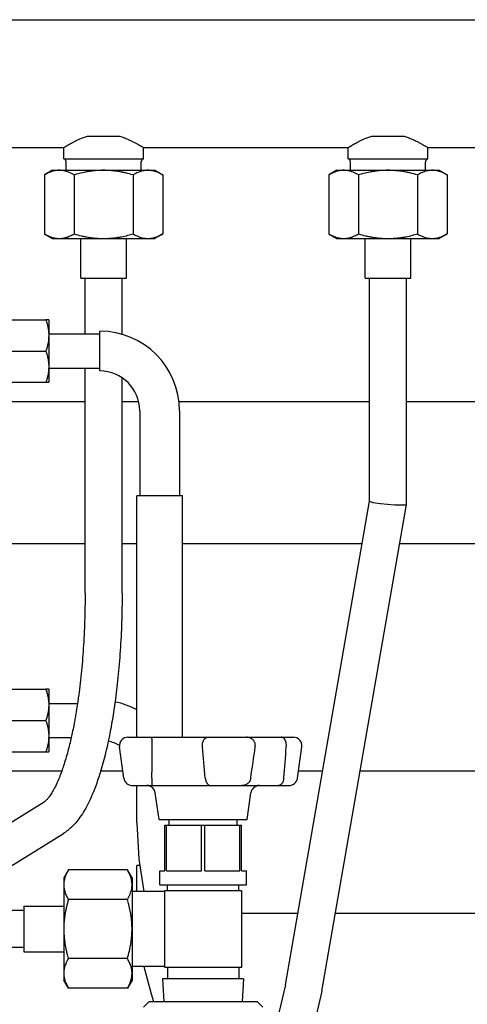
# Model space of a CAD drawing. Units: millimetres. Extents: x 377 to 14787, y -6931 to 1240.
# Drawn here: x 5514 to 5671, y -4453 to -4106 of the extents above; entities that cross this region are included whole.
import ezdxf

# ---------------------------------------------------------------- set-up
doc = ezdxf.new("R2010")
doc.units = ezdxf.units.MM
doc.linetypes.add('K5LT_BASIC', pattern=[0])
doc.layers.add('Системный слой (13)', color=252, linetype='Continuous')

# ---------------------------------------------------------------- blocks, each defined once
blk = doc.blocks.new('U2567')
at = {"layer": 'Системный слой (13)', "color": 5, "linetype": 'K5LT_BASIC'}
for p, q in [((5529.52, -4155.26), (5543.52, -4155.26)), ((5543.52, -4155.26), (5557.52, -4155.26))]:
    blk.add_line(p, q, dxfattribs=at)
blk = doc.blocks.new('U2572')
at = {"layer": 'Системный слой (13)', "color": 5, "linetype": 'K5LT_BASIC'}
for p, q in [((5390.13, -4420.76), (5382.52, -4420.76)), ((5611.85, -4420.76), (5592.02, -4420.76)), ((5719.52, -4420.76), (5625.05, -4420.76))]:
    blk.add_line(p, q, dxfattribs=at)
blk = doc.blocks.new('U2574')
at = {"layer": 'Системный слой (13)', "color": 5, "linetype": 'K5LT_BASIC'}
for p, q in [((5488.52, -4370.76), (5479.9, -4370.76)), ((5528.78, -4370.76), (5500.52, -4370.76)), ((5550.32, -4370.76), (5542.47, -4370.76)), ((5620.53, -4370.76), (5612.03, -4370.76)), ((5719.52, -4370.76), (5633.72, -4370.76))]:
    blk.add_line(p, q, dxfattribs=at)
blk = doc.blocks.new('U2575')
at = {"layer": 'Системный слой (13)', "color": 5, "linetype": 'K5LT_BASIC'}
for p, q in [((5542.22, -4222.86), (5542.22, -4215.86)), ((5542.22, -4229.86), (5542.22, -4222.86))]:
    blk.add_line(p, q, dxfattribs=at)
blk = doc.blocks.new('U2579')
at = {"layer": 'Системный слой (13)', "color": 5, "linetype": 'K5LT_BASIC'}
for p, q in [((5390.13, -4290.76), (5382.52, -4290.76)), ((5484.13, -4290.76), (5410.91, -4290.76)), ((5537.02, -4290.76), (5504.91, -4290.76)), ((5555.22, -4290.76), (5550.02, -4290.76)), ((5634.41, -4290.76), (5571.22, -4290.76)), ((5719.52, -4290.76), (5647.6, -4290.76))]:
    blk.add_line(p, q, dxfattribs=at)
blk = doc.blocks.new('U2580')
at = {"layer": 'Системный слой (13)', "color": 5, "linetype": 'K5LT_BASIC'}
for p, q in [((5394.52, -4240.76), (5382.52, -4240.76)), ((5415.13, -4240.76), (5406.52, -4240.76)), ((5488.52, -4240.76), (5479.9, -4240.76)), ((5537.02, -4240.76), (5500.52, -4240.76)), ((5555.87, -4240.76), (5550.02, -4240.76)), ((5637.02, -4240.76), (5570.05, -4240.76)), ((5719.52, -4240.76), (5650.02, -4240.76))]:
    blk.add_line(p, q, dxfattribs=at)
blk = doc.blocks.new('U2589')
at = {"layer": 'Системный слой (13)', "color": 5, "linetype": 'K5LT_BASIC'}
for p, q in [((5515.52, -4418.26), (5515.52, -4426.26)), ((5515.52, -4426.26), (5515.52, -4434.26))]:
    blk.add_line(p, q, dxfattribs=at)
blk = doc.blocks.new('U2597')
at = {"layer": 'Системный слой (13)', "color": 5, "linetype": 'K5LT_BASIC'}
blk.add_line((5478.52, -4106.26), (5698.52, -4106.26), dxfattribs=at)
blk = doc.blocks.new('U2598')
at = {"layer": 'Системный слой (13)', "color": 5, "linetype": 'K5LT_BASIC'}
for p, q in [((5478.52, -4151.26), (5529.52, -4151.26)), ((5557.52, -4151.26), (5629.52, -4151.26)), ((5657.52, -4151.26), (5683.52, -4151.26))]:
    blk.add_line(p, q, dxfattribs=at)
blk = doc.blocks.new('U2599')
at = {"layer": 'Системный слой (13)', "color": 5, "linetype": 'K5LT_BASIC'}
for p, q in [((5629.52, -4155.26), (5643.52, -4155.26)), ((5643.52, -4155.26), (5657.52, -4155.26))]:
    blk.add_line(p, q, dxfattribs=at)
blk = doc.blocks.new('U2601')
at = {"layer": 'Системный слой (13)', "color": 5, "linetype": 'K5LT_BASIC'}
for p, q in [((5555.22, -4358.76), (5555.22, -4273.86)), ((5555.22, -4388.95), (5555.22, -4375.76))]:
    blk.add_line(p, q, dxfattribs=at)
blk = doc.blocks.new('U2602')
at = {"layer": 'Системный слой (13)', "color": 5, "linetype": 'K5LT_BASIC'}
for p, q in [((5555.26, -4273.86), (5555.22, -4273.86)), ((5571.22, -4273.86), (5555.26, -4273.86))]:
    blk.add_line(p, q, dxfattribs=at)
blk = doc.blocks.new('U2605')
at = {"layer": 'Системный слой (13)', "color": 5, "linetype": 'K5LT_BASIC'}
for p, q in [((5555.22, -4388.95), (5555.92, -4401.67)), ((5555.92, -4401.67), (5557.7, -4413.04))]:
    blk.add_line(p, q, dxfattribs=at)
blk = doc.blocks.new('U2617')
at = {"layer": 'Системный слой (13)', "color": 5, "linetype": 'K5LT_BASIC'}
for p, q in [((5559.52, -4451.76), (5578.52, -4451.76)), ((5578.52, -4451.76), (5597.52, -4451.76))]:
    blk.add_line(p, q, dxfattribs=at)
blk = doc.blocks.new('U2624')
at = {"layer": 'Системный слой (13)', "color": 5, "linetype": 'K5LT_BASIC'}
for p, q in [((5620.29, -4448.19), (5617.47, -4460.2)), ((5617.47, -4460.2), (5613.26, -4471.78)), ((5613.26, -4471.78), (5607.74, -4482.79)), ((5607.74, -4482.79), (5607.35, -4483.46)), ((5437.28, -4503.81), (5431.71, -4497.36)), ((5446.62, -4512.61), (5437.28, -4503.81)), ((5457.02, -4520.21), (5446.62, -4512.61)), ((5467.3, -4525.98), (5457.02, -4520.21))]:
    blk.add_line(p, q, dxfattribs=at)
blk = doc.blocks.new('U2626')
at = {"layer": 'Системный слой (13)', "color": 5, "linetype": 'K5LT_BASIC'}
for p, q in [((5637.02, -4275.7), (5637.8, -4276.04)), ((5637.8, -4276.04), (5638.16, -4276.12)), ((5638.16, -4276.12), (5640.86, -4276.54)), ((5640.86, -4276.54), (5645.76, -4276.98)), ((5645.76, -4276.98), (5649.42, -4277)), ((5649.42, -4277), (5650.02, -4276.82)), ((5650.02, -4276.82), (5650.02, -4276.81))]:
    blk.add_line(p, q, dxfattribs=at)
blk = doc.blocks.new('U2627')
at = {"layer": 'Системный слой (13)', "color": 5, "linetype": 'K5LT_BASIC'}
for p, q in [((5607.48, -4445.96), (5604.63, -4457.71)), ((5604.63, -4457.71), (5600.65, -4468.18)), ((5600.65, -4468.18), (5600.38, -4468.76)), ((5448.14, -4496.35), (5441.9, -4489.29)), ((5457.1, -4504.35), (5448.14, -4496.35)), ((5465.48, -4510.16), (5457.1, -4504.35)), ((5478.02, -4516.58), (5465.48, -4510.16))]:
    blk.add_line(p, q, dxfattribs=at)
blk = doc.blocks.new('U2658')
at = {"layer": 'Системный слой (13)', "color": 5, "linetype": 'K5LT_BASIC'}
for p, q in [((5557.66, -4439.48), (5560.21, -4449.11)), ((5560.21, -4449.11), (5561.03, -4451.76))]:
    blk.add_line(p, q, dxfattribs=at)
blk = doc.blocks.new('U2674')
at = {"layer": 'Системный слой (13)', "color": 5, "linetype": 'K5LT_BASIC'}
for p, q in [((5550.02, -4216.96), (5550.02, -4197.26)), ((5550.02, -4308.1), (5550.02, -4232.23))]:
    blk.add_line(p, q, dxfattribs=at)
blk = doc.blocks.new('U2676')
at = {"layer": 'Системный слой (13)', "color": 5, "linetype": 'K5LT_BASIC'}
for p, q in [((5537.02, -4216.86), (5537.02, -4197.26)), ((5537.02, -4308.1), (5537.02, -4228.86))]:
    blk.add_line(p, q, dxfattribs=at)

msp = doc.modelspace()

# ---------------------------------------------------------------- linework, layer by layer
at = {"layer": 'Системный слой (13)', "color": 5, "linetype": 'K5LT_BASIC'}
for p, q in [((5537.86, -4147.26), (5543.52, -4147.26)), ((5543.52, -4147.26), (5549.17, -4147.26)), ((5637.86, -4147.26), (5643.52, -4147.26)), ((5643.52, -4147.26), (5649.17, -4147.26)), ((5529.52, -4155.26), (5529.52, -4151.26)), ((5557.52, -4155.26), (5557.52, -4151.26)), ((5629.52, -4155.26), (5629.52, -4151.26)), ((5657.52, -4155.26), (5657.52, -4151.26)), ((5530.3, -4159.26), (5530.3, -4156.23)), ((5556.74, -4159.26), (5556.74, -4156.23)), ((5630.3, -4159.26), (5630.3, -4156.23)), ((5656.74, -4159.26), (5656.74, -4156.23)), ((5525.52, -4159.26), (5522.73, -4160.86)), ((5522.73, -4160.86), (5522.73, -4181.65)), ((5525.52, -4159.26), (5527.93, -4159.26)), ((5527.93, -4159.26), (5543.52, -4159.26)), ((5533.13, -4160.86), (5533.13, -4181.65)), ((5543.52, -4159.26), (5559.11, -4159.26)), ((5553.91, -4160.86), (5553.91, -4181.65)), ((5559.11, -4159.26), (5561.52, -4159.26)), ((5561.52, -4159.26), (5564.3, -4160.86)), ((5564.3, -4160.86), (5564.3, -4181.65)), ((5625.52, -4159.26), (5622.73, -4160.86)), ((5622.73, -4160.86), (5622.73, -4181.65)), ((5625.52, -4159.26), (5627.93, -4159.26)), ((5627.93, -4159.26), (5643.52, -4159.26)), ((5633.13, -4160.86), (5633.13, -4181.65)), ((5643.52, -4159.26), (5659.11, -4159.26)), ((5653.91, -4160.86), (5653.91, -4181.65)), ((5659.11, -4159.26), (5661.52, -4159.26)), ((5661.52, -4159.26), (5664.3, -4160.86)), ((5664.3, -4160.86), (5664.3, -4181.65)), ((5522.73, -4181.65), (5525.52, -4183.26)), ((5564.3, -4181.65), (5561.52, -4183.26)), ((5622.73, -4181.65), (5625.52, -4183.26)), ((5664.3, -4181.65), (5661.52, -4183.26)), ((5525.52, -4183.26), (5527.93, -4183.26)), ((5527.93, -4183.26), (5543.52, -4183.26)), ((5535.52, -4197.26), (5535.52, -4183.26)), ((5543.52, -4183.26), (5559.11, -4183.26)), ((5551.52, -4197.26), (5551.52, -4183.26)), ((5559.11, -4183.26), (5561.52, -4183.26)), ((5625.52, -4183.26), (5627.93, -4183.26)), ((5627.93, -4183.26), (5643.52, -4183.26)), ((5635.52, -4197.26), (5635.52, -4183.26)), ((5643.52, -4183.26), (5659.11, -4183.26)), ((5651.52, -4197.26), (5651.52, -4183.26)), ((5659.11, -4183.26), (5661.52, -4183.26)), ((5535.52, -4197.26), (5551.52, -4197.26)), ((5635.52, -4197.26), (5651.52, -4197.26)), ((5637.02, -4275.7), (5637.02, -4197.26)), ((5650.02, -4276.81), (5650.02, -4197.26)), ((5509.7, -4211.86), (5523.24, -4211.86)), ((5524.22, -4211.86), (5523.24, -4211.86)), ((5524.22, -4211.86), (5524.22, -4217.36)), ((5524.22, -4216.86), (5542.22, -4216.86)), ((5524.22, -4217.36), (5524.22, -4228.36)), ((5509.7, -4222.86), (5523.24, -4222.86)), ((5524.22, -4228.36), (5524.22, -4233.86)), ((5524.22, -4228.86), (5542.22, -4228.86)), ((5509.7, -4233.86), (5523.24, -4233.86)), ((5523.24, -4233.86), (5524.22, -4233.86)), ((5556.22, -4243.86), (5556.22, -4273.86)), ((5570.22, -4243.86), (5570.22, -4273.86)), ((5571.22, -4358.76), (5571.22, -4273.86)), ((5607.48, -4445.96), (5637.02, -4275.7)), ((5620.29, -4448.19), (5650.02, -4276.82)), ((5509.7, -4341.86), (5523.24, -4341.86)), ((5524.22, -4341.86), (5523.24, -4341.86)), ((5524.22, -4341.86), (5524.22, -4347.36)), ((5524.22, -4346.86), (5534.35, -4346.86)), ((5524.22, -4347.36), (5524.22, -4358.36)), ((5509.7, -4352.86), (5523.24, -4352.86)), ((5524.22, -4358.36), (5524.22, -4363.86)), ((5524.22, -4358.86), (5532.14, -4358.86)), ((5552.08, -4358.76), (5554.8, -4358.76)), ((5552.08, -4358.76), (5552.37, -4358.76)), ((5554.8, -4358.76), (5560.5, -4358.76)), ((5560.5, -4358.76), (5580.19, -4358.76)), ((5580.19, -4358.76), (5585.9, -4358.76)), ((5585.9, -4358.76), (5590.3, -4358.76)), ((5590.3, -4358.76), (5593.82, -4358.76)), ((5593.82, -4358.76), (5594.97, -4358.76)), ((5593.82, -4358.76), (5593.82, -4358.76)), ((5593.82, -4358.76), (5605.99, -4358.76)), ((5605.99, -4358.76), (5609.52, -4358.76)), ((5609.52, -4358.76), (5610.27, -4358.76)), ((5550.65, -4373.17), (5549.11, -4362.17)), ((5611.69, -4373.17), (5613.24, -4362.17)), ((5509.7, -4363.86), (5523.24, -4363.86)), ((5523.24, -4363.86), (5524.22, -4363.86)), ((5553.63, -4375.76), (5555.28, -4375.76)), ((5553.63, -4375.76), (5557.13, -4375.76)), ((5555.28, -4375.76), (5560.49, -4375.76)), ((5560.49, -4375.76), (5581.16, -4375.76)), ((5581.16, -4375.76), (5586.37, -4375.76)), ((5586.37, -4375.76), (5589.05, -4375.76)), ((5589.05, -4375.76), (5592.27, -4375.76)), ((5592.27, -4375.76), (5605.04, -4375.76)), ((5605.04, -4375.76), (5608.26, -4375.76)), ((5608.26, -4375.76), (5608.72, -4375.76)), ((5563.02, -4387.76), (5561.69, -4378.34)), ((5563.02, -4387.76), (5561.69, -4378.34)), ((5594.02, -4387.76), (5595.34, -4378.34)), ((5500.62, -4395.17), (5522.6, -4381.56)), ((5563.02, -4387.76), (5594.02, -4387.76)), ((5565.02, -4389.76), (5565.62, -4389.76)), ((5565.02, -4405.76), (5565.02, -4389.76)), ((5565.62, -4389.76), (5577.91, -4389.76)), ((5565.62, -4405.76), (5565.62, -4389.76)), ((5566.52, -4389.76), (5566.52, -4387.76)), ((5577.91, -4389.76), (5579.12, -4389.76)), ((5577.91, -4405.76), (5577.91, -4389.76)), ((5579.12, -4405.76), (5579.12, -4389.76)), ((5579.12, -4389.76), (5591.41, -4389.76)), ((5590.52, -4389.76), (5590.52, -4387.76)), ((5591.41, -4405.76), (5591.41, -4389.76)), ((5591.41, -4389.76), (5592.02, -4389.76)), ((5592.02, -4405.76), (5592.02, -4389.76)), ((5507.46, -4406.22), (5529.45, -4392.61)), ((5556.16, -4403.86), (5555.22, -4403.86)), ((5555.22, -4413.04), (5555.22, -4403.86)), ((5531.13, -4405.47), (5529.52, -4408.26)), ((5551.91, -4405.47), (5531.13, -4405.47)), ((5553.52, -4408.26), (5551.91, -4405.47)), ((5563.27, -4410.76), (5563.27, -4405.76)), ((5563.27, -4410.76), (5563.27, -4405.76)), ((5563.27, -4405.76), (5565.02, -4405.76)), ((5565.62, -4405.76), (5577.91, -4405.76)), ((5579.12, -4405.76), (5591.41, -4405.76)), ((5592.02, -4405.76), (5593.77, -4405.76)), ((5593.77, -4410.76), (5593.77, -4405.76)), ((5529.52, -4408.26), (5529.52, -4410.67)), ((5529.52, -4410.67), (5529.52, -4426.26)), ((5553.52, -4408.26), (5553.52, -4410.67)), ((5553.52, -4410.67), (5553.52, -4426.26)), ((5563.27, -4410.76), (5593.77, -4410.76)), ((5566.02, -4412.76), (5566.02, -4410.76)), ((5591.02, -4412.76), (5591.02, -4410.76)), ((5565.02, -4413.04), (5553.52, -4413.04)), ((5565.02, -4439.76), (5565.02, -4412.76)), ((5565.02, -4412.76), (5592.02, -4412.76)), ((5592.02, -4412.76), (5592.02, -4439.76)), ((5551.91, -4415.86), (5531.13, -4415.86)), ((5515.52, -4419.76), (5420.52, -4419.76)), ((5515.52, -4418.26), (5529.52, -4418.26)), ((5529.52, -4426.26), (5529.52, -4441.84)), ((5553.52, -4426.26), (5553.52, -4441.84)), ((5515.52, -4432.76), (5420.52, -4432.76)), ((5515.52, -4434.26), (5529.52, -4434.26)), ((5551.91, -4436.65), (5531.13, -4436.65)), ((5529.52, -4441.84), (5529.52, -4444.26)), ((5565.02, -4439.48), (5553.52, -4439.48)), ((5553.52, -4441.84), (5553.52, -4444.26)), ((5592.02, -4439.76), (5565.02, -4439.76)), ((5566.02, -4439.76), (5566.02, -4443.76)), ((5591.02, -4439.76), (5591.02, -4443.76)), ((5531.13, -4447.04), (5529.52, -4444.26)), ((5553.52, -4444.26), (5551.91, -4447.04)), ((5592.77, -4443.76), (5564.27, -4443.76)), ((5564.27, -4443.76), (5564.74, -4451.76)), ((5592.77, -4443.76), (5592.29, -4451.76)), ((5551.91, -4447.04), (5531.13, -4447.04)), ((5559.52, -4451.76), (5557.52, -4453.76)), ((5597.52, -4451.76), (5599.52, -4453.76))]:
    msp.add_line(p, q, dxfattribs=at)
for centre, radius, start, end in [((5529.3, -4156.23), 1, 0, 77.2616), ((5557.74, -4156.23), 1, 102.7384, 180), ((5629.3, -4156.23), 1, 0, 77.2616), ((5657.74, -4156.23), 1, 102.7384, 180), ((5542.22, -4243.86), 28, 0, 90), ((5542.22, -4243.86), 14, 0, 90), ((5542.22, -4373.86), 28, 62.336, 79.0278), ((5552.08, -4361.76), 3, 90, 188), ((5610.27, -4361.76), 3, 352, 90), ((5610.27, -4361.76), 3, 352, 90), ((5542.22, -4373.86), 14, 60.6423, 77.8585), ((5553.63, -4372.76), 3, 188, 270), ((5553.63, -4372.76), 3, 188, 270), ((5557.13, -4372.76), 3, 269.9995, 270), ((5557.13, -4372.76), 3, 269.9995, 270), ((5558.72, -4378.76), 3, 8, 90), ((5558.72, -4378.76), 3, 8, 90), ((5598.31, -4378.76), 3, 90, 172), ((5598.31, -4378.76), 3, 90, 172), ((5608.72, -4372.76), 3, 270, 352), ((5608.72, -4372.76), 3, 270, 352)]:
    msp.add_arc(centre, radius, start, end, dxfattribs=at)
for points, knots in [([(5529.52, -4151.26), (5529.52, -4151.26), (5529.55, -4151.23), (5529.68, -4151.15), (5529.85, -4151.05), (5530.07, -4150.92), (5530.35, -4150.74), (5530.65, -4150.57), (5530.94, -4150.4), (5531.23, -4150.23), (5531.65, -4150), (5532.22, -4149.68), (5532.94, -4149.3), (5533.75, -4148.89), (5534.65, -4148.47), (5535.82, -4147.97), (5536.91, -4147.56), (5537.63, -4147.33), (5537.86, -4147.26)], [0, 0, 0, 0, 1.500499, 2.627464, 3.379418, 4.505528, 5.754018, 6.507084, 7.306427, 8.151925, 8.750211, 10.225807, 11.815924, 12.867495, 14.494337, 16.162737, 18.110792, 19, 19, 19, 19]), ([(5549.17, -4147.26), (5549.68, -4147.41), (5550.66, -4147.75), (5551.7, -4148.17), (5552.54, -4148.54), (5553.12, -4148.82), (5553.88, -4149.19), (5554.53, -4149.53), (5555.24, -4149.91), (5555.78, -4150.22), (5556.26, -4150.49), (5556.62, -4150.71), (5556.94, -4150.9), (5557.17, -4151.04), (5557.32, -4151.14), (5557.44, -4151.21), (5557.51, -4151.25), (5557.52, -4151.26), (5557.52, -4151.26)], [0, 0, 0, 0, 1.937218, 3.922203, 4.529535, 5.770245, 6.737041, 8.394939, 9.400961, 11.076738, 12.105997, 13.154146, 14.304778, 15.536451, 16.401193, 16.993691, 18.358166, 19, 19, 19, 19]), ([(5629.52, -4151.26), (5629.52, -4151.26), (5629.55, -4151.23), (5629.68, -4151.15), (5629.85, -4151.05), (5630.07, -4150.92), (5630.35, -4150.74), (5630.65, -4150.57), (5630.94, -4150.4), (5631.23, -4150.23), (5631.65, -4150), (5632.22, -4149.68), (5632.94, -4149.3), (5633.75, -4148.89), (5634.65, -4148.47), (5635.82, -4147.97), (5636.91, -4147.56), (5637.63, -4147.33), (5637.86, -4147.26)], [0, 0, 0, 0, 1.500499, 2.627464, 3.379418, 4.505528, 5.754018, 6.507084, 7.306427, 8.151925, 8.750211, 10.225807, 11.815924, 12.867495, 14.494337, 16.162737, 18.110792, 19, 19, 19, 19]), ([(5649.17, -4147.26), (5649.68, -4147.41), (5650.66, -4147.75), (5651.7, -4148.17), (5652.54, -4148.54), (5653.12, -4148.82), (5653.88, -4149.19), (5654.53, -4149.53), (5655.24, -4149.91), (5655.78, -4150.22), (5656.26, -4150.49), (5656.62, -4150.71), (5656.94, -4150.9), (5657.17, -4151.04), (5657.32, -4151.14), (5657.44, -4151.21), (5657.51, -4151.25), (5657.52, -4151.26), (5657.52, -4151.26)], [0, 0, 0, 0, 1.937218, 3.922203, 4.529535, 5.770245, 6.737041, 8.394939, 9.400961, 11.076738, 12.105997, 13.154146, 14.304778, 15.536451, 16.401193, 16.993691, 18.358166, 19, 19, 19, 19]), ([(5527.93, -4159.26), (5527.71, -4159.26), (5527.27, -4159.27), (5526.64, -4159.35), (5526, -4159.48), (5525.38, -4159.66), (5524.49, -4159.97), (5523.62, -4160.37), (5522.95, -4160.74), (5522.73, -4160.86)], [0, 0, 0, 0, 1.255208, 2.465385, 3.598138, 4.954934, 6.020615, 8.719625, 10, 10, 10, 10]), ([(5533.13, -4160.86), (5532.5, -4160.5), (5531.62, -4160.06), (5530.45, -4159.64), (5529.68, -4159.44), (5528.92, -4159.31), (5528.35, -4159.26), (5528.02, -4159.26), (5527.93, -4159.26)], [0, 0, 0, 0, 3.329892, 4.648368, 6.078039, 7.30733, 8.521514, 9, 9, 9, 9]), ([(5543.52, -4159.26), (5543.08, -4159.26), (5542.21, -4159.27), (5540.95, -4159.35), (5539.65, -4159.48), (5538.41, -4159.66), (5536.81, -4159.94), (5535.08, -4160.32), (5533.73, -4160.69), (5533.13, -4160.86)], [0, 0, 0, 0, 1.255208, 2.465385, 3.598138, 4.954934, 6.020615, 8.21228, 10, 10, 10, 10]), ([(5553.91, -4160.86), (5553.05, -4160.61), (5551.79, -4160.29), (5550.01, -4159.9), (5548.75, -4159.68), (5547.4, -4159.49), (5546.08, -4159.35), (5544.75, -4159.27), (5543.89, -4159.26), (5543.52, -4159.26)], [0, 0, 0, 0, 2.55328, 3.69988, 5.164853, 6.203476, 7.574282, 8.931874, 10, 10, 10, 10]), ([(5559.11, -4159.26), (5558.89, -4159.26), (5558.45, -4159.27), (5557.82, -4159.35), (5557.17, -4159.48), (5556.55, -4159.66), (5555.62, -4159.99), (5554.76, -4160.39), (5554.08, -4160.76), (5553.91, -4160.86)], [0, 0, 0, 0, 1.255208, 2.465385, 3.598138, 4.954934, 6.020615, 8.97472, 10, 10, 10, 10]), ([(5564.3, -4160.86), (5563.68, -4160.5), (5562.76, -4160.04), (5561.49, -4159.6), (5560.62, -4159.39), (5559.82, -4159.28), (5559.34, -4159.26), (5559.11, -4159.26)], [0, 0, 0, 0, 2.959904, 4.315638, 5.841053, 6.929697, 8, 8, 8, 8]), ([(5627.93, -4159.26), (5627.71, -4159.26), (5627.27, -4159.27), (5626.64, -4159.35), (5626, -4159.48), (5625.38, -4159.66), (5624.49, -4159.97), (5623.62, -4160.37), (5622.95, -4160.74), (5622.73, -4160.86)], [0, 0, 0, 0, 1.255208, 2.465385, 3.598138, 4.954934, 6.020615, 8.719625, 10, 10, 10, 10]), ([(5633.13, -4160.86), (5632.5, -4160.5), (5631.62, -4160.06), (5630.45, -4159.64), (5629.68, -4159.44), (5628.92, -4159.31), (5628.35, -4159.26), (5628.02, -4159.26), (5627.93, -4159.26)], [0, 0, 0, 0, 3.329892, 4.648368, 6.078039, 7.30733, 8.521514, 9, 9, 9, 9]), ([(5643.52, -4159.26), (5643.08, -4159.26), (5642.21, -4159.27), (5640.95, -4159.35), (5639.65, -4159.48), (5638.41, -4159.66), (5636.81, -4159.94), (5635.08, -4160.32), (5633.73, -4160.69), (5633.13, -4160.86)], [0, 0, 0, 0, 1.255208, 2.465385, 3.598138, 4.954934, 6.020615, 8.21228, 10, 10, 10, 10]), ([(5653.91, -4160.86), (5653.05, -4160.61), (5651.79, -4160.29), (5650.01, -4159.9), (5648.75, -4159.68), (5647.4, -4159.49), (5646.08, -4159.35), (5644.75, -4159.27), (5643.89, -4159.26), (5643.52, -4159.26)], [0, 0, 0, 0, 2.55328, 3.69988, 5.164853, 6.203476, 7.574282, 8.931874, 10, 10, 10, 10]), ([(5659.11, -4159.26), (5658.89, -4159.26), (5658.45, -4159.27), (5657.82, -4159.35), (5657.17, -4159.48), (5656.55, -4159.66), (5655.62, -4159.99), (5654.76, -4160.39), (5654.08, -4160.76), (5653.91, -4160.86)], [0, 0, 0, 0, 1.255208, 2.465385, 3.598138, 4.954934, 6.020615, 8.97472, 10, 10, 10, 10]), ([(5664.3, -4160.86), (5663.68, -4160.5), (5662.76, -4160.04), (5661.49, -4159.6), (5660.62, -4159.39), (5659.82, -4159.28), (5659.34, -4159.26), (5659.11, -4159.26)], [0, 0, 0, 0, 2.959904, 4.315638, 5.841053, 6.929697, 8, 8, 8, 8]), ([(5522.73, -4181.65), (5523.36, -4182.01), (5524.24, -4182.45), (5525.41, -4182.87), (5526.18, -4183.07), (5526.93, -4183.2), (5527.5, -4183.25), (5527.84, -4183.26), (5527.93, -4183.26)], [0, 0, 0, 0, 3.329892, 4.648368, 6.078039, 7.30733, 8.521514, 9, 9, 9, 9]), ([(5527.93, -4183.26), (5528.15, -4183.26), (5528.58, -4183.24), (5529.22, -4183.16), (5529.86, -4183.03), (5530.48, -4182.85), (5531.37, -4182.54), (5532.23, -4182.14), (5532.91, -4181.77), (5533.13, -4181.65)], [0, 0, 0, 0, 1.255208, 2.465385, 3.598138, 4.954934, 6.020615, 8.719625, 10, 10, 10, 10]), ([(5533.13, -4181.65), (5533.99, -4181.9), (5535.25, -4182.23), (5537.02, -4182.61), (5538.29, -4182.83), (5539.64, -4183.03), (5540.96, -4183.16), (5542.29, -4183.24), (5543.14, -4183.26), (5543.52, -4183.26)], [0, 0, 0, 0, 2.55328, 3.69988, 5.164853, 6.203476, 7.574282, 8.931874, 10, 10, 10, 10]), ([(5543.52, -4183.26), (5543.96, -4183.26), (5544.83, -4183.24), (5546.09, -4183.16), (5547.38, -4183.03), (5548.62, -4182.85), (5550.22, -4182.57), (5551.95, -4182.19), (5553.31, -4181.82), (5553.91, -4181.65)], [0, 0, 0, 0, 1.255208, 2.465385, 3.598138, 4.954934, 6.020615, 8.21228, 10, 10, 10, 10]), ([(5553.91, -4181.65), (5554.54, -4182.01), (5555.46, -4182.47), (5556.72, -4182.91), (5557.59, -4183.12), (5558.4, -4183.23), (5558.87, -4183.26), (5559.11, -4183.26)], [0, 0, 0, 0, 2.959904, 4.315638, 5.841053, 6.929697, 8, 8, 8, 8]), ([(5559.11, -4183.26), (5559.33, -4183.26), (5559.76, -4183.24), (5560.39, -4183.16), (5561.04, -4183.03), (5561.66, -4182.85), (5562.59, -4182.53), (5563.46, -4182.12), (5564.13, -4181.75), (5564.3, -4181.65)], [0, 0, 0, 0, 1.255208, 2.465385, 3.598138, 4.954934, 6.020615, 8.97472, 10, 10, 10, 10]), ([(5622.73, -4181.65), (5623.36, -4182.01), (5624.24, -4182.45), (5625.41, -4182.87), (5626.18, -4183.07), (5626.93, -4183.2), (5627.5, -4183.25), (5627.84, -4183.26), (5627.93, -4183.26)], [0, 0, 0, 0, 3.329892, 4.648368, 6.078039, 7.30733, 8.521514, 9, 9, 9, 9]), ([(5627.93, -4183.26), (5628.15, -4183.26), (5628.58, -4183.24), (5629.22, -4183.16), (5629.86, -4183.03), (5630.48, -4182.85), (5631.37, -4182.54), (5632.23, -4182.14), (5632.91, -4181.77), (5633.13, -4181.65)], [0, 0, 0, 0, 1.255208, 2.465385, 3.598138, 4.954934, 6.020615, 8.719625, 10, 10, 10, 10]), ([(5633.13, -4181.65), (5633.99, -4181.9), (5635.25, -4182.23), (5637.02, -4182.61), (5638.29, -4182.83), (5639.64, -4183.03), (5640.96, -4183.16), (5642.29, -4183.24), (5643.14, -4183.26), (5643.52, -4183.26)], [0, 0, 0, 0, 2.55328, 3.69988, 5.164853, 6.203476, 7.574282, 8.931874, 10, 10, 10, 10]), ([(5643.52, -4183.26), (5643.96, -4183.26), (5644.83, -4183.24), (5646.09, -4183.16), (5647.38, -4183.03), (5648.62, -4182.85), (5650.22, -4182.57), (5651.95, -4182.19), (5653.31, -4181.82), (5653.91, -4181.65)], [0, 0, 0, 0, 1.255208, 2.465385, 3.598138, 4.954934, 6.020615, 8.21228, 10, 10, 10, 10]), ([(5653.91, -4181.65), (5654.54, -4182.01), (5655.46, -4182.47), (5656.72, -4182.91), (5657.59, -4183.12), (5658.4, -4183.23), (5658.87, -4183.26), (5659.11, -4183.26)], [0, 0, 0, 0, 2.959904, 4.315638, 5.841053, 6.929697, 8, 8, 8, 8]), ([(5659.11, -4183.26), (5659.33, -4183.26), (5659.76, -4183.24), (5660.39, -4183.16), (5661.04, -4183.03), (5661.66, -4182.85), (5662.59, -4182.53), (5663.46, -4182.12), (5664.13, -4181.75), (5664.3, -4181.65)], [0, 0, 0, 0, 1.255208, 2.465385, 3.598138, 4.954934, 6.020615, 8.97472, 10, 10, 10, 10]), ([(5523.24, -4211.86), (5523.33, -4212.14), (5523.56, -4212.86), (5523.82, -4213.88), (5524.02, -4214.9), (5524.13, -4215.7), (5524.2, -4216.52), (5524.22, -4217.05), (5524.22, -4217.36)], [0, 0, 0, 0, 1.43545, 3.606001, 5.059221, 6.420912, 7.513583, 9, 9, 9, 9]), ([(5524.22, -4217.36), (5524.22, -4217.62), (5524.2, -4218.15), (5524.14, -4218.93), (5524.04, -4219.69), (5523.87, -4220.61), (5523.61, -4221.66), (5523.36, -4222.47), (5523.24, -4222.86)], [0, 0, 0, 0, 1.277432, 2.550886, 3.783944, 4.946744, 7.084795, 9, 9, 9, 9]), ([(5523.24, -4222.86), (5523.33, -4223.14), (5523.56, -4223.86), (5523.82, -4224.88), (5524.02, -4225.9), (5524.13, -4226.7), (5524.2, -4227.52), (5524.22, -4228.05), (5524.22, -4228.36)], [0, 0, 0, 0, 1.43545, 3.606001, 5.059221, 6.420912, 7.513583, 9, 9, 9, 9]), ([(5524.22, -4228.36), (5524.22, -4228.62), (5524.2, -4229.15), (5524.14, -4229.93), (5524.04, -4230.69), (5523.87, -4231.61), (5523.61, -4232.66), (5523.36, -4233.47), (5523.24, -4233.86)], [0, 0, 0, 0, 1.277432, 2.550886, 3.783944, 4.946744, 7.084795, 9, 9, 9, 9]), ([(5537.02, -4308.1), (5537.02, -4311.38), (5536.96, -4314.66), (5536.75, -4321.12), (5536.6, -4324.3), (5536.18, -4330.5), (5535.93, -4333.52), (5535.34, -4339.37), (5535, -4342.2), (5534.53, -4345.58), (5534.44, -4346.23), (5534.03, -4348.81), (5533.73, -4350.79), (5533.07, -4354.44), (5532.73, -4356.16), (5532.3, -4358.16), (5532.22, -4358.52), (5531.75, -4360.48), (5531.37, -4362.14), (5530.47, -4365.53), (5529.96, -4367.26), (5529.22, -4369.52), (5529, -4370.15), (5528.51, -4371.5), (5528.24, -4372.22), (5527.58, -4373.85), (5527.19, -4374.74), (5526.47, -4376.25), (5526.14, -4376.89), (5525.49, -4378.06), (5525.17, -4378.58), (5524.55, -4379.51), (5524.25, -4379.91), (5523.75, -4380.52), (5523.54, -4380.75), (5523.16, -4381.12), (5523, -4381.27), (5522.76, -4381.46), (5522.67, -4381.52), (5522.6, -4381.56)], [0, 0, 0, 0, 12.133882, 12.133882, 24.077942, 24.077942, 35.828873, 35.828873, 47.369747, 47.369747, 50.103296, 50.103296, 58.669129, 58.669129, 66.742077, 66.742077, 68.466339, 68.466339, 76.81275, 76.81275, 86.883424, 86.883424, 90.948393, 90.948393, 95.947564, 95.947564, 102.997693, 102.997693, 109.041131, 109.041131, 115.084569, 115.084569, 121.128007, 121.128007, 126.17065, 126.17065, 131.035014, 131.035014, 135, 135, 135, 135]), ([(5550.02, -4308.1), (5550.02, -4311.52), (5549.96, -4314.95), (5549.74, -4321.69), (5549.58, -4325.01), (5549.15, -4331.49), (5548.88, -4334.67), (5548.27, -4340.7), (5547.89, -4343.5), (5547.53, -4346.48), (5547.52, -4346.59), (5547.42, -4347.25), (5547.35, -4347.81), (5546.91, -4350.57), (5546.57, -4352.82), (5545.99, -4356.06), (5545.78, -4357.14), (5545.44, -4358.87), (5545.3, -4359.52), (5545.12, -4360.38), (5545.07, -4360.59), (5544.52, -4363.13), (5543.98, -4365.36), (5543.1, -4368.61), (5542.79, -4369.69), (5542.23, -4371.54), (5541.99, -4372.29), (5541.17, -4374.79), (5540.56, -4376.44), (5539.41, -4379.26), (5538.88, -4380.45), (5537.85, -4382.56), (5537.35, -4383.5), (5536.32, -4385.28), (5535.78, -4386.13), (5534.73, -4387.61), (5534.23, -4388.26), (5533.18, -4389.49), (5532.63, -4390.07), (5531.56, -4391.06), (5531.05, -4391.49), (5530.17, -4392.14), (5529.81, -4392.38), (5529.45, -4392.61)], [0, 0, 0, 0, 12.652974, 12.652974, 25.111965, 25.111965, 37.381084, 37.381084, 48.991308, 48.991308, 49.450359, 49.450359, 51.758613, 51.758613, 61.295053, 61.295053, 66.208072, 66.208072, 69.24823, 69.24823, 70.229381, 70.229381, 81.303123, 81.303123, 87.11225, 87.11225, 91.370458, 91.370458, 101.43771, 101.43771, 109.492338, 109.492338, 116.540397, 116.540397, 123.588455, 123.588455, 129.632145, 129.632145, 135.675042, 135.675042, 140.714746, 140.714746, 144, 144, 144, 144]), ([(5523.24, -4341.86), (5523.33, -4342.14), (5523.56, -4342.86), (5523.82, -4343.88), (5524.02, -4344.9), (5524.13, -4345.7), (5524.2, -4346.52), (5524.22, -4347.05), (5524.22, -4347.36)], [0, 0, 0, 0, 1.43545, 3.606001, 5.059221, 6.420912, 7.513583, 9, 9, 9, 9]), ([(5524.22, -4347.36), (5524.22, -4347.62), (5524.2, -4348.15), (5524.14, -4348.93), (5524.04, -4349.69), (5523.87, -4350.61), (5523.61, -4351.66), (5523.36, -4352.47), (5523.24, -4352.86)], [0, 0, 0, 0, 1.277432, 2.550886, 3.783944, 4.946744, 7.084795, 9, 9, 9, 9]), ([(5523.24, -4352.86), (5523.33, -4353.14), (5523.56, -4353.86), (5523.82, -4354.88), (5524.02, -4355.9), (5524.13, -4356.7), (5524.2, -4357.52), (5524.22, -4358.05), (5524.22, -4358.36)], [0, 0, 0, 0, 1.43545, 3.606001, 5.059221, 6.420912, 7.513583, 9, 9, 9, 9]), ([(5524.22, -4358.36), (5524.22, -4358.62), (5524.2, -4359.15), (5524.14, -4359.93), (5524.04, -4360.69), (5523.87, -4361.61), (5523.61, -4362.66), (5523.36, -4363.47), (5523.24, -4363.86)], [0, 0, 0, 0, 1.277432, 2.550886, 3.783944, 4.946744, 7.084795, 9, 9, 9, 9]), ([(5560.59, -4362.17), (5560.59, -4362), (5560.59, -4361.74), (5560.59, -4361.39), (5560.59, -4361.1), (5560.58, -4360.79), (5560.58, -4360.47), (5560.57, -4360.16), (5560.56, -4359.87), (5560.55, -4359.6), (5560.54, -4359.37), (5560.53, -4359.17), (5560.52, -4359), (5560.52, -4358.88), (5560.51, -4358.78), (5560.5, -4358.76), (5560.5, -4358.76)], [0, 0, 0, 0, 1.724952, 2.471218, 3.439722, 4.50434, 5.606604, 6.762878, 7.989534, 9.186824, 10.339705, 11.525463, 12.776769, 14.044873, 15.071027, 17, 17, 17, 17]), ([(5578.27, -4362.17), (5578.26, -4362.04), (5578.24, -4361.78), (5578.26, -4361.42), (5578.29, -4361.1), (5578.35, -4360.79), (5578.44, -4360.47), (5578.55, -4360.16), (5578.69, -4359.87), (5578.85, -4359.6), (5579.02, -4359.37), (5579.21, -4359.17), (5579.42, -4359), (5579.63, -4358.88), (5579.89, -4358.78), (5580.08, -4358.76), (5580.19, -4358.76)], [0, 0, 0, 0, 1.350211, 2.471218, 3.439722, 4.50434, 5.606604, 6.762878, 7.989534, 9.186824, 10.339705, 11.525463, 12.776769, 14.044873, 15.071027, 17, 17, 17, 17]), ([(5596.85, -4362.17), (5596.87, -4362.04), (5596.88, -4361.86), (5596.87, -4361.6), (5596.86, -4361.39), (5596.81, -4361.1), (5596.72, -4360.79), (5596.59, -4360.47), (5596.41, -4360.16), (5596.2, -4359.87), (5595.95, -4359.6), (5595.68, -4359.37), (5595.38, -4359.17), (5595.04, -4359), (5594.71, -4358.88), (5594.3, -4358.78), (5594.01, -4358.76), (5593.82, -4358.76)], [0, 0, 0, 0, 1.429635, 1.826419, 2.616584, 3.642059, 4.769301, 5.936404, 7.160695, 8.459507, 9.727226, 10.947923, 12.203431, 13.528344, 14.871042, 15.957558, 18, 18, 18, 18]), ([(5607.77, -4362.17), (5607.79, -4362), (5607.8, -4361.74), (5607.78, -4361.39), (5607.75, -4361.1), (5607.7, -4360.79), (5607.63, -4360.47), (5607.53, -4360.16), (5607.4, -4359.87), (5607.26, -4359.6), (5607.1, -4359.37), (5606.92, -4359.17), (5606.72, -4359), (5606.53, -4358.88), (5606.28, -4358.78), (5606.11, -4358.76), (5605.99, -4358.76)], [0, 0, 0, 0, 1.724952, 2.471218, 3.439722, 4.50434, 5.606604, 6.762878, 7.989534, 9.186824, 10.339705, 11.525463, 12.776769, 14.044873, 15.071027, 17, 17, 17, 17]), ([(5560.53, -4373.17), (5560.53, -4373.39), (5560.53, -4373.7), (5560.52, -4374.11), (5560.52, -4374.4), (5560.51, -4374.69), (5560.51, -4374.96), (5560.5, -4375.2), (5560.5, -4375.39), (5560.5, -4375.55), (5560.49, -4375.68), (5560.49, -4375.75), (5560.49, -4375.76), (5560.49, -4375.76)], [0, 0, 0, 0, 2.050471, 3.065594, 4.2455, 5.311881, 6.566242, 7.87231, 9.064427, 10.018821, 11.480525, 13.239191, 14, 14, 14, 14]), ([(5579.28, -4373.17), (5579.3, -4373.36), (5579.35, -4373.68), (5579.46, -4374.09), (5579.58, -4374.4), (5579.72, -4374.69), (5579.88, -4374.96), (5580.07, -4375.2), (5580.25, -4375.39), (5580.46, -4375.55), (5580.71, -4375.68), (5580.95, -4375.75), (5581.11, -4375.76), (5581.16, -4375.76)], [0, 0, 0, 0, 1.822299, 3.065594, 4.2455, 5.311881, 6.566242, 7.87231, 9.064427, 10.018821, 11.480525, 13.239191, 14, 14, 14, 14]), ([(5595.26, -4373.17), (5595.24, -4373.34), (5595.17, -4373.63), (5595.04, -4373.97), (5594.91, -4374.22), (5594.77, -4374.44), (5594.58, -4374.69), (5594.32, -4374.96), (5594.02, -4375.2), (5593.72, -4375.39), (5593.39, -4375.55), (5592.99, -4375.68), (5592.6, -4375.75), (5592.35, -4375.76), (5592.27, -4375.76)], [0, 0, 0, 0, 1.707993, 2.994371, 3.778781, 4.54875, 5.691301, 7.035259, 8.434618, 9.711886, 10.734451, 12.300562, 14.184848, 15, 15, 15, 15]), ([(5606.85, -4373.17), (5606.84, -4373.36), (5606.79, -4373.68), (5606.69, -4374.09), (5606.58, -4374.4), (5606.45, -4374.69), (5606.3, -4374.96), (5606.12, -4375.2), (5605.93, -4375.39), (5605.73, -4375.55), (5605.49, -4375.68), (5605.24, -4375.75), (5605.09, -4375.76), (5605.04, -4375.76)], [0, 0, 0, 0, 1.822299, 3.065594, 4.2455, 5.311881, 6.566242, 7.87231, 9.064427, 10.018821, 11.480525, 13.239191, 14, 14, 14, 14]), ([(5531.13, -4405.47), (5530.76, -4406.1), (5530.3, -4407.02), (5529.86, -4408.28), (5529.65, -4409.15), (5529.54, -4409.96), (5529.52, -4410.43), (5529.52, -4410.67)], [0, 0, 0, 0, 2.959904, 4.315638, 5.841053, 6.929697, 8, 8, 8, 8]), ([(5553.52, -4410.67), (5553.52, -4410.45), (5553.5, -4410.01), (5553.42, -4409.38), (5553.29, -4408.73), (5553.12, -4408.11), (5552.79, -4407.18), (5552.38, -4406.32), (5552.01, -4405.64), (5551.91, -4405.47)], [0, 0, 0, 0, 1.255208, 2.465385, 3.598138, 4.954934, 6.020615, 8.97472, 10, 10, 10, 10]), ([(5529.52, -4410.67), (5529.52, -4410.89), (5529.54, -4411.32), (5529.62, -4411.95), (5529.75, -4412.6), (5529.92, -4413.22), (5530.25, -4414.15), (5530.65, -4415.02), (5531.03, -4415.69), (5531.13, -4415.86)], [0, 0, 0, 0, 1.255208, 2.465385, 3.598138, 4.954934, 6.020615, 8.97472, 10, 10, 10, 10]), ([(5551.91, -4415.86), (5552.27, -4415.24), (5552.73, -4414.32), (5553.18, -4413.05), (5553.39, -4412.19), (5553.5, -4411.38), (5553.52, -4410.9), (5553.52, -4410.67)], [0, 0, 0, 0, 2.959904, 4.315638, 5.841053, 6.929697, 8, 8, 8, 8]), ([(5531.13, -4415.86), (5530.88, -4416.73), (5530.55, -4417.99), (5530.17, -4419.76), (5529.94, -4421.03), (5529.75, -4422.38), (5529.61, -4423.69), (5529.53, -4425.03), (5529.52, -4425.88), (5529.52, -4426.26)], [0, 0, 0, 0, 2.553311, 3.699927, 5.164919, 6.203549, 7.574344, 8.931906, 10, 10, 10, 10]), ([(5553.52, -4426.26), (5553.52, -4425.81), (5553.5, -4424.95), (5553.42, -4423.68), (5553.29, -4422.39), (5553.12, -4421.15), (5552.83, -4419.55), (5552.45, -4417.82), (5552.08, -4416.47), (5551.91, -4415.86)], [0, 0, 0, 0, 1.255208, 2.465384, 3.598137, 4.954932, 6.020613, 8.21228, 10, 10, 10, 10]), ([(5529.52, -4426.26), (5529.52, -4426.7), (5529.54, -4427.57), (5529.62, -4428.83), (5529.75, -4430.12), (5529.92, -4431.36), (5530.2, -4432.96), (5530.59, -4434.69), (5530.95, -4436.04), (5531.13, -4436.65)], [0, 0, 0, 0, 1.255208, 2.465384, 3.598137, 4.954932, 6.020613, 8.21228, 10, 10, 10, 10]), ([(5551.91, -4436.65), (5552.16, -4435.79), (5552.49, -4434.53), (5552.87, -4432.75), (5553.1, -4431.49), (5553.29, -4430.14), (5553.42, -4428.82), (5553.5, -4427.49), (5553.52, -4426.63), (5553.52, -4426.26)], [0, 0, 0, 0, 2.553311, 3.699927, 5.164919, 6.203549, 7.574344, 8.931906, 10, 10, 10, 10]), ([(5531.13, -4436.65), (5530.76, -4437.27), (5530.32, -4438.16), (5529.91, -4439.32), (5529.7, -4440.1), (5529.57, -4440.85), (5529.52, -4441.42), (5529.52, -4441.75), (5529.52, -4441.84)], [0, 0, 0, 0, 3.329934, 4.648427, 6.078103, 7.307376, 8.521529, 9, 9, 9, 9]), ([(5553.52, -4441.84), (5553.52, -4441.62), (5553.5, -4441.19), (5553.42, -4440.56), (5553.29, -4439.91), (5553.12, -4439.29), (5552.8, -4438.4), (5552.41, -4437.54), (5552.03, -4436.86), (5551.91, -4436.65)], [0, 0, 0, 0, 1.255208, 2.465384, 3.598137, 4.954932, 6.020613, 8.719627, 10, 10, 10, 10]), ([(5529.52, -4441.84), (5529.52, -4442.07), (5529.54, -4442.5), (5529.62, -4443.13), (5529.75, -4443.78), (5529.92, -4444.4), (5530.23, -4445.28), (5530.63, -4446.15), (5531, -4446.82), (5531.13, -4447.04)], [0, 0, 0, 0, 1.255208, 2.465384, 3.598137, 4.954932, 6.020613, 8.719627, 10, 10, 10, 10]), ([(5551.91, -4447.04), (5552.27, -4446.42), (5552.71, -4445.53), (5553.13, -4444.36), (5553.34, -4443.59), (5553.47, -4442.84), (5553.51, -4442.27), (5553.52, -4441.94), (5553.52, -4441.84)], [0, 0, 0, 0, 3.329934, 4.648427, 6.078103, 7.307376, 8.521529, 9, 9, 9, 9])]:
    msp.add_open_spline(points, degree=3, knots=knots, dxfattribs=at)
for points in [[(5560.53, -4373.17), (5560.55, -4369.51), (5560.57, -4365.84), (5560.59, -4362.17)], [(5579.28, -4373.17), (5578.95, -4369.51), (5578.61, -4365.84), (5578.27, -4362.17)], [(5595.26, -4373.17), (5595.79, -4369.51), (5596.32, -4365.84), (5596.85, -4362.17)], [(5606.85, -4373.17), (5607.16, -4369.51), (5607.47, -4365.84), (5607.77, -4362.17)]]:
    msp.add_open_spline(points, degree=3, dxfattribs=at)

# ---------------------------------------------------------------- block references
at = {"layer": 'Системный слой (13)'}
for name in ['U2597', 'U2598', 'U2567', 'U2599', 'U2676', 'U2674', 'U2575', 'U2580', 'U2601', 'U2602', 'U2626', 'U2579', 'U2574', 'U2605', 'U2572', 'U2589', 'U2658', 'U2624', 'U2627', 'U2617']:
    msp.add_blockref(name, (0, 0), dxfattribs=at)

doc.saveas('drawing.dxf')
